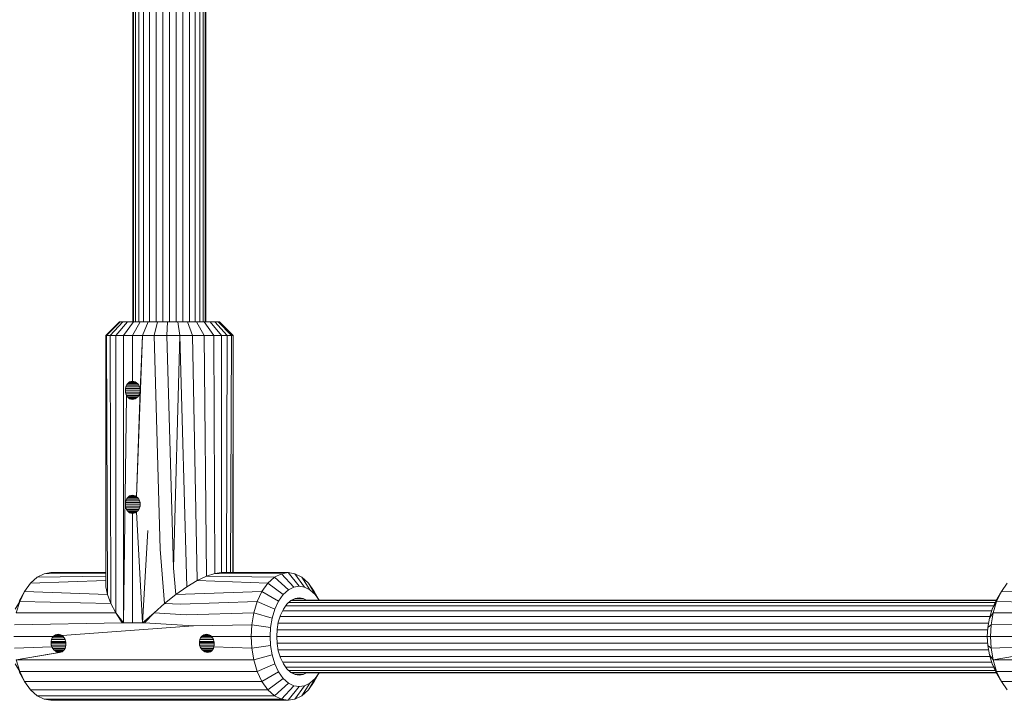
# Model space of a CAD drawing. Units: millimetres. Extents: x 103 to 578302, y -415 to 596964.
# Drawn here: x 4788 to 5004, y 2611 to 2760 of the extents above; entities that cross this region are included whole.
import ezdxf

# ---------------------------------------------------------------- set-up
doc = ezdxf.new("R2010")
doc.units = ezdxf.units.MM
doc.layers.add('Контур', color=7, linetype='Continuous', lineweight=15)

msp = doc.modelspace()

# ---------------------------------------------------------------- linework, layer by layer
at = {"layer": 'Контур'}
for p, q in [((4813.011, 2840.09), (4813.011, 2694.09)), ((4813.144, 2694.09), (4813.144, 2840.09)), ((4813.573, 2694.09), (4813.573, 2840.09)), ((4814.315, 2694.09), (4814.315, 2840.09)), ((4815.354, 2694.09), (4815.354, 2840.09)), ((4816.633, 2694.09), (4816.633, 2840.09)), ((4818.066, 2694.09), (4818.066, 2840.09)), ((4819.555, 2694.09), (4819.555, 2840.09)), ((4821.011, 2694.09), (4821.011, 2840.09)), ((4822.467, 2694.09), (4822.467, 2840.09)), ((4823.956, 2694.09), (4823.956, 2840.09)), ((4825.389, 2694.09), (4825.389, 2840.09)), ((4826.668, 2694.09), (4826.668, 2840.09)), ((4827.707, 2694.09), (4827.707, 2840.09)), ((4828.449, 2694.09), (4828.449, 2840.09)), ((4828.877, 2694.09), (4828.877, 2840.09)), ((4829.011, 2694.09), (4829.011, 2840.09)), ((4810.02, 2694.09), (4807.022, 2691.09)), ((4810.161, 2694.09), (4807.203, 2691.09)), ((4810.764, 2694.09), (4807.969, 2691.09)), ((4811.775, 2694.09), (4809.256, 2691.09)), ((4810.02, 2694.09), (4810.161, 2694.09)), ((4810.161, 2694.09), (4810.764, 2694.09)), ((4810.764, 2694.09), (4811.775, 2694.09)), ((4813.1, 2694.09), (4810.943, 2691.09)), ((4811.775, 2694.09), (4813.1, 2694.09)), ((4814.623, 2694.09), (4812.881, 2691.09)), ((4813.1, 2694.09), (4814.623, 2694.09)), ((4814.623, 2694.09), (4816.359, 2694.09)), ((4816.359, 2694.09), (4815.09, 2691.09)), ((4816.359, 2694.09), (4818.368, 2694.09)), ((4818.368, 2694.09), (4817.647, 2691.09)), ((4820.565, 2694.09), (4818.368, 2694.09)), ((4820.565, 2694.09), (4820.443, 2691.09)), ((4820.565, 2694.09), (4822.826, 2694.09)), ((4823.321, 2691.09), (4822.826, 2694.09)), ((4825.011, 2694.09), (4822.826, 2694.09)), ((4826.102, 2691.09), (4825.011, 2694.09)), ((4826.986, 2694.09), (4825.011, 2694.09)), ((4828.616, 2691.09), (4826.986, 2694.09)), ((4828.654, 2694.09), (4826.986, 2694.09)), ((4830.739, 2691.09), (4828.654, 2694.09)), ((4829.966, 2694.09), (4828.654, 2694.09)), ((4829.966, 2694.09), (4830.979, 2694.09)), ((4829.966, 2694.09), (4832.408, 2691.09)), ((4830.979, 2694.09), (4831.688, 2694.09)), ((4830.979, 2694.09), (4833.697, 2691.09)), ((4831.688, 2694.09), (4832.001, 2694.09)), ((4831.688, 2694.09), (4834.601, 2691.09)), ((4832.001, 2694.09), (4834.999, 2691.09)), ((4807.022, 2691.09), (4807.203, 2691.09)), ((4807.022, 2691.09), (4807.034, 2635.999)), ((4807.203, 2691.09), (4807.969, 2691.09)), ((4807.203, 2691.09), (4807.391, 2634.297)), ((4807.969, 2691.09), (4809.256, 2691.09)), ((4807.969, 2691.09), (4808.152, 2632.344)), ((4809.256, 2691.09), (4810.943, 2691.09)), ((4809.258, 2630.241), (4809.256, 2691.09)), ((4810.943, 2691.09), (4810.943, 2628.09)), ((4812.881, 2691.09), (4810.943, 2691.09)), ((4812.881, 2681.09), (4812.881, 2691.09)), ((4815.09, 2691.09), (4812.881, 2691.09)), ((4815.09, 2691.09), (4813.811, 2655.753)), ((4815.09, 2691.09), (4814.592, 2679.09)), ((4815.09, 2691.09), (4817.647, 2691.09)), ((4817.647, 2691.09), (4818.974, 2644.213)), ((4820.443, 2691.09), (4817.647, 2691.09)), ((4820.443, 2691.09), (4821.889, 2640.106)), ((4823.321, 2691.09), (4820.443, 2691.09)), ((4823.321, 2691.09), (4821.889, 2640.106)), ((4824.796, 2635.999), (4823.321, 2691.09)), ((4826.102, 2691.09), (4823.321, 2691.09)), ((4827.094, 2637.365), (4826.102, 2691.09)), ((4828.616, 2691.09), (4826.102, 2691.09)), ((4829.174, 2638.341), (4828.616, 2691.09)), ((4830.739, 2691.09), (4828.616, 2691.09)), ((4830.96, 2638.91), (4830.739, 2691.09)), ((4832.408, 2691.09), (4830.739, 2691.09)), ((4833.697, 2691.09), (4832.408, 2691.09)), ((4832.408, 2691.09), (4832.408, 2639.09)), ((4833.697, 2691.09), (4833.563, 2639.09)), ((4833.697, 2691.09), (4834.601, 2691.09)), ((4834.601, 2691.09), (4834.425, 2639.09)), ((4834.601, 2691.09), (4834.999, 2691.09)), ((4834.999, 2691.09), (4834.916, 2639.09)), ((4834.999, 2691.09), (4834.988, 2639.09)), ((4811.585, 2680.202), (4811.448, 2679.856)), ((4811.771, 2680.504), (4811.585, 2680.202)), ((4811.585, 2680.202), (4814.292, 2680.202)), ((4812.002, 2680.753), (4811.771, 2680.504)), ((4811.771, 2680.504), (4814.074, 2680.504)), ((4812.269, 2680.938), (4812.002, 2680.753)), ((4813.812, 2680.753), (4812.002, 2680.753)), ((4812.566, 2681.052), (4812.269, 2680.938)), ((4813.517, 2680.938), (4812.269, 2680.938)), ((4812.881, 2681.09), (4812.566, 2681.052)), ((4813.202, 2681.052), (4812.566, 2681.052)), ((4812.881, 2681.09), (4813.202, 2681.052)), ((4813.202, 2681.052), (4813.517, 2680.938)), ((4813.517, 2680.938), (4813.811, 2680.753)), ((4813.811, 2680.753), (4814.074, 2680.504)), ((4814.074, 2680.504), (4814.292, 2680.202)), ((4814.292, 2680.202), (4814.456, 2679.856)), ((4811.364, 2679.481), (4811.336, 2679.09)), ((4811.336, 2679.09), (4811.364, 2678.7)), ((4814.585, 2679.09), (4811.336, 2679.09)), ((4811.448, 2679.856), (4811.364, 2679.481)), ((4811.364, 2679.481), (4814.558, 2679.482)), ((4811.364, 2678.7), (4811.448, 2678.324)), ((4814.558, 2678.699), (4811.364, 2678.7)), ((4811.448, 2679.856), (4814.456, 2679.857)), ((4811.448, 2678.324), (4811.585, 2677.979)), ((4814.456, 2678.323), (4811.448, 2678.324)), ((4813.811, 2655.753), (4814.592, 2679.09)), ((4814.456, 2678.324), (4814.292, 2677.979)), ((4814.456, 2679.856), (4814.558, 2679.481)), ((4814.558, 2678.7), (4814.456, 2678.324)), ((4814.558, 2679.481), (4814.592, 2679.09)), ((4814.592, 2679.09), (4814.558, 2678.7)), ((4814.585, 2679.09), (4814.588, 2679.138)), ((4814.588, 2679.042), (4814.585, 2679.09)), ((4810.943, 2628.09), (4811.585, 2677.979)), ((4811.585, 2677.979), (4811.771, 2677.676)), ((4814.292, 2677.978), (4811.585, 2677.979)), ((4812.002, 2677.428), (4811.771, 2677.676)), ((4814.074, 2677.676), (4811.771, 2677.676)), ((4812.002, 2677.428), (4813.812, 2677.428)), ((4812.269, 2677.243), (4812.002, 2677.428)), ((4813.517, 2677.243), (4812.269, 2677.243)), ((4812.566, 2677.129), (4812.269, 2677.243)), ((4812.566, 2677.129), (4813.202, 2677.129)), ((4812.881, 2677.09), (4812.566, 2677.129)), ((4813.202, 2677.129), (4812.881, 2677.09)), ((4813.517, 2677.243), (4813.202, 2677.129)), ((4813.811, 2677.428), (4813.517, 2677.243)), ((4814.074, 2677.676), (4813.811, 2677.428)), ((4814.292, 2677.979), (4814.074, 2677.676)), ((4811.336, 2654.09), (4811.364, 2654.481)), ((4811.448, 2654.856), (4811.364, 2654.481)), ((4811.364, 2654.481), (4814.558, 2654.482)), ((4811.585, 2655.202), (4811.448, 2654.856)), ((4811.448, 2654.856), (4814.456, 2654.857)), ((4811.771, 2655.504), (4811.585, 2655.202)), ((4811.585, 2655.202), (4814.292, 2655.202)), ((4812.002, 2655.753), (4811.771, 2655.504)), ((4811.771, 2655.504), (4814.074, 2655.504)), ((4812.269, 2655.938), (4812.002, 2655.753)), ((4813.812, 2655.753), (4812.002, 2655.753)), ((4812.566, 2656.052), (4812.269, 2655.938)), ((4813.517, 2655.938), (4812.269, 2655.938)), ((4812.881, 2656.09), (4812.566, 2656.052)), ((4813.202, 2656.052), (4812.566, 2656.052)), ((4813.202, 2656.052), (4812.881, 2656.09)), ((4813.517, 2655.938), (4813.202, 2656.052)), ((4813.811, 2655.753), (4813.517, 2655.938)), ((4814.074, 2655.504), (4813.811, 2655.753)), ((4814.292, 2655.202), (4814.074, 2655.504)), ((4814.456, 2654.856), (4814.292, 2655.202)), ((4814.558, 2654.481), (4814.456, 2654.856)), ((4814.592, 2654.09), (4814.558, 2654.481)), ((4811.336, 2654.09), (4811.364, 2653.7)), ((4814.585, 2654.09), (4811.336, 2654.09)), ((4811.364, 2653.7), (4811.448, 2653.324)), ((4814.558, 2653.699), (4811.364, 2653.7)), ((4811.448, 2653.324), (4811.585, 2652.979)), ((4814.456, 2653.323), (4811.448, 2653.324)), ((4811.585, 2652.979), (4811.771, 2652.676)), ((4814.292, 2652.978), (4811.585, 2652.979)), ((4812.002, 2652.428), (4811.771, 2652.676)), ((4814.074, 2652.676), (4811.771, 2652.676)), ((4812.002, 2652.428), (4813.812, 2652.428)), ((4812.269, 2652.243), (4812.002, 2652.428)), ((4813.517, 2652.243), (4812.269, 2652.243)), ((4812.566, 2652.129), (4812.269, 2652.243)), ((4812.566, 2652.129), (4813.202, 2652.129)), ((4812.881, 2652.09), (4812.566, 2652.129)), ((4813.202, 2652.129), (4812.881, 2652.09)), ((4812.881, 2628.09), (4812.881, 2652.09)), ((4813.517, 2652.243), (4813.202, 2652.129)), ((4813.811, 2652.428), (4813.517, 2652.243)), ((4814.074, 2652.676), (4813.811, 2652.428)), ((4815.091, 2628.09), (4813.811, 2652.428)), ((4814.292, 2652.979), (4814.074, 2652.676)), ((4814.456, 2653.324), (4814.292, 2652.979)), ((4814.558, 2653.7), (4814.456, 2653.324)), ((4814.592, 2654.09), (4814.558, 2653.7)), ((4814.585, 2654.09), (4814.588, 2654.138)), ((4814.588, 2654.043), (4814.585, 2654.09)), ((4815.091, 2628.09), (4816.235, 2648.32)), ((4819.963, 2632.344), (4818.974, 2644.213)), ((4793.479, 2638.857), (4794.959, 2639.09)), ((4807.033, 2639.09), (4794.959, 2639.09)), ((4822.382, 2634.297), (4821.889, 2640.106)), ((4830.96, 2638.91), (4832.408, 2639.09)), ((4832.408, 2639.09), (4847.063, 2639.09)), ((4845.583, 2638.857), (4847.063, 2639.09)), ((4847.063, 2639.09), (4848.542, 2638.857)), ((4847.063, 2639.09), (4849.505, 2636.09)), ((4790.51, 2636.808), (4791.966, 2638.107)), ((4807.034, 2637.362), (4790.51, 2636.808)), ((4791.966, 2638.107), (4793.479, 2638.857)), ((4807.033, 2638.332), (4791.966, 2638.107)), ((4807.033, 2638.905), (4793.479, 2638.857)), ((4824.796, 2635.999), (4827.094, 2637.365)), ((4827.094, 2637.365), (4829.174, 2638.341)), ((4827.094, 2637.365), (4842.614, 2636.808)), ((4829.174, 2638.341), (4830.96, 2638.91)), ((4829.174, 2638.341), (4844.07, 2638.107)), ((4830.96, 2638.91), (4845.583, 2638.857)), ((4842.614, 2636.808), (4844.07, 2638.107)), ((4844.07, 2638.107), (4845.583, 2638.857)), ((4844.07, 2638.107), (4847.154, 2635.318)), ((4845.583, 2638.857), (4848.343, 2635.907)), ((4848.542, 2638.857), (4850.055, 2638.107)), ((4848.542, 2638.857), (4850.667, 2635.907)), ((4850.055, 2638.107), (4851.511, 2636.808)), ((4850.055, 2638.107), (4851.856, 2635.318)), ((4788, 2632.868), (4789.21, 2634.99)), ((4788.154, 2632.751), (4789.21, 2634.99)), ((4789.21, 2634.99), (4790.51, 2636.808)), ((4807.391, 2634.297), (4789.21, 2634.99)), ((4807.034, 2635.999), (4807.391, 2634.297)), ((4822.382, 2634.297), (4824.796, 2635.999)), ((4822.382, 2634.297), (4841.314, 2634.99)), ((4840.258, 2632.751), (4841.314, 2634.99)), ((4841.314, 2634.99), (4842.614, 2636.808)), ((4841.314, 2634.99), (4844.988, 2632.868)), ((4842.614, 2636.808), (4846.01, 2634.297)), ((4846.01, 2634.297), (4847.154, 2635.318)), ((4847.154, 2635.318), (4848.343, 2635.907)), ((4848.343, 2635.907), (4849.505, 2636.09)), ((4849.505, 2636.09), (4850.667, 2635.907)), ((4850.667, 2635.907), (4851.856, 2635.318)), ((4851.511, 2636.808), (4852.811, 2634.99)), ((4851.511, 2636.808), (4853, 2634.297)), ((4851.856, 2635.318), (4853, 2634.297)), ((4852.811, 2634.99), (4853.895, 2633.09)), ((5002.42, 2632.868), (5003.631, 2634.99)), ((5002.575, 2632.751), (5003.631, 2634.99)), ((5003.631, 2634.99), (5004.931, 2636.808)), ((5021.811, 2634.297), (5003.631, 2634.99)), ((4787.17, 2631.11), (4788.154, 2632.751)), ((4787.4, 2630.244), (4788.154, 2632.751)), ((4808.152, 2632.344), (4788.154, 2632.751)), ((4807.391, 2634.297), (4808.152, 2632.344)), ((4822.382, 2634.297), (4819.963, 2632.344)), ((4840.258, 2632.751), (4823.415, 2632.155)), ((4839.504, 2630.244), (4840.258, 2632.751)), ((4840.258, 2632.751), (4844.158, 2631.11)), ((4844.158, 2631.11), (4844.988, 2632.868)), ((4844.988, 2632.868), (4846.01, 2634.297)), ((4846.804, 2632.205), (4847.688, 2632.993)), ((4847.646, 2632.956), (5002.47, 2632.956)), ((4847.688, 2632.993), (4848.607, 2633.449)), ((4847.883, 2633.09), (5002.546, 2633.09)), ((4849.505, 2633.59), (4848.607, 2633.449)), ((4850.403, 2633.449), (4848.642, 2633.454)), ((4849.505, 2633.59), (4850.403, 2633.449)), ((4850.403, 2633.449), (4851.127, 2633.09)), ((4853, 2634.297), (4853.863, 2633.09)), ((5001.59, 2631.11), (5002.42, 2632.868)), ((5001.59, 2631.11), (5002.575, 2632.751)), ((5001.82, 2630.244), (5002.575, 2632.751)), ((5022.572, 2632.344), (5002.575, 2632.751)), ((4808.152, 2632.344), (4809.258, 2630.241)), ((4819.963, 2632.344), (4817.644, 2630.241)), ((4819.963, 2632.344), (4823.415, 2632.155)), ((4843.566, 2629.139), (4844.158, 2631.11)), ((4845.374, 2629.742), (4846.015, 2631.101)), ((4845.848, 2630.747), (5001.481, 2630.747)), ((4846.015, 2631.101), (4846.804, 2632.205)), ((4846.504, 2631.786), (5001.909, 2631.786)), ((4847.166, 2632.528), (5002.26, 2632.528)), ((5000.998, 2629.139), (5001.59, 2631.11)), ((4809.258, 2630.241), (4787.4, 2630.244)), ((4809.258, 2630.241), (4810.627, 2628.09)), ((4809.258, 2630.241), (4810.943, 2628.09)), ((4815.091, 2628.09), (4817.644, 2630.241)), ((4817.644, 2630.241), (4815.512, 2628.09)), ((4817.644, 2630.241), (4824.709, 2629.82)), ((4839.504, 2630.244), (4824.709, 2629.82)), ((4839.068, 2627.638), (4839.504, 2630.244)), ((4839.504, 2630.244), (4843.566, 2629.139)), ((4843.224, 2627.092), (4843.566, 2629.139)), ((4844.915, 2628.219), (4845.374, 2629.742)), ((4845.291, 2629.468), (5001.096, 2629.468)), ((5000.656, 2627.092), (5000.998, 2629.139)), ((5000.998, 2629.139), (5001.82, 2630.244)), ((5001.385, 2627.638), (5001.82, 2630.244)), ((5023.678, 2630.241), (5001.82, 2630.244)), ((4786.965, 2627.638), (4810.627, 2628.09)), ((4797.44, 2625.302), (4826.273, 2627.425)), ((4810.943, 2628.09), (4810.627, 2628.09)), ((4812.881, 2628.09), (4810.943, 2628.09)), ((4812.881, 2628.09), (4815.091, 2628.09)), ((4815.512, 2628.09), (4815.091, 2628.09)), ((4815.512, 2628.09), (4826.273, 2627.425)), ((4839.068, 2627.638), (4826.273, 2627.425)), ((4838.933, 2625.09), (4839.068, 2627.638)), ((4839.068, 2627.638), (4843.224, 2627.092)), ((4843.117, 2625.09), (4843.224, 2627.092)), ((4844.569, 2625.09), (4844.651, 2626.637)), ((4844.646, 2626.546), (5000.627, 2626.546)), ((4844.651, 2626.637), (4844.915, 2628.219)), ((4844.885, 2628.035), (5000.813, 2628.035)), ((5000.549, 2625.09), (5000.656, 2627.092)), ((5000.656, 2627.092), (5001.385, 2627.638)), ((5001.25, 2625.09), (5001.385, 2627.638)), ((5001.385, 2627.638), (5025.048, 2628.09)), ((4795.522, 2625.09), (4786.829, 2625.09)), ((4795.031, 2624.006), (4795.014, 2623.796)), ((4795.125, 2624.415), (4795.031, 2624.006)), ((4795.031, 2624.006), (4798.216, 2624.004)), ((4795.295, 2624.785), (4795.125, 2624.415)), ((4795.125, 2624.415), (4798.092, 2624.413)), ((4795.295, 2624.785), (4795.522, 2625.09)), ((4795.295, 2624.785), (4797.906, 2624.784)), ((4795.522, 2625.09), (4795.758, 2625.302)), ((4795.522, 2625.09), (4797.675, 2625.09)), ((4795.758, 2625.302), (4796.028, 2625.462)), ((4795.758, 2625.302), (4797.44, 2625.302)), ((4796.028, 2625.462), (4796.316, 2625.558)), ((4796.028, 2625.462), (4797.175, 2625.462)), ((4796.316, 2625.558), (4796.604, 2625.59)), ((4796.316, 2625.558), (4796.89, 2625.558)), ((4796.89, 2625.558), (4796.604, 2625.59)), ((4797.174, 2625.462), (4796.89, 2625.558)), ((4797.44, 2625.302), (4797.174, 2625.462)), ((4797.675, 2625.09), (4797.44, 2625.302)), ((4797.675, 2625.09), (4797.906, 2624.785)), ((4797.906, 2624.785), (4798.091, 2624.415)), ((4798.091, 2624.415), (4798.215, 2624.006)), ((4798.215, 2624.006), (4798.253, 2623.796)), ((4827.596, 2624.006), (4827.579, 2623.796)), ((4827.69, 2624.415), (4827.596, 2624.006)), ((4827.596, 2624.006), (4830.781, 2624.004)), ((4827.86, 2624.785), (4827.69, 2624.415)), ((4827.69, 2624.415), (4830.657, 2624.413)), ((4828.086, 2625.09), (4827.86, 2624.785)), ((4827.86, 2624.785), (4830.471, 2624.784)), ((4828.086, 2625.09), (4828.323, 2625.302)), ((4828.086, 2625.09), (4830.24, 2625.09)), ((4828.323, 2625.302), (4828.593, 2625.462)), ((4828.323, 2625.302), (4830.005, 2625.302)), ((4828.593, 2625.462), (4828.881, 2625.558)), ((4828.593, 2625.462), (4829.74, 2625.462)), ((4828.881, 2625.558), (4829.168, 2625.59)), ((4828.881, 2625.558), (4829.455, 2625.558)), ((4829.455, 2625.558), (4829.168, 2625.59)), ((4829.739, 2625.462), (4829.455, 2625.558)), ((4830.005, 2625.302), (4829.739, 2625.462)), ((4830.24, 2625.09), (4830.005, 2625.302)), ((4838.933, 2625.09), (4830.24, 2625.09)), ((4830.24, 2625.09), (4830.471, 2624.785)), ((4830.471, 2624.785), (4830.656, 2624.415)), ((4830.656, 2624.415), (4830.78, 2624.006)), ((4830.78, 2624.006), (4830.817, 2623.796)), ((4839.068, 2622.543), (4838.933, 2625.09)), ((4843.117, 2625.09), (4838.933, 2625.09)), ((4843.224, 2623.089), (4843.117, 2625.09)), ((4844.569, 2625.09), (5000.549, 2625.09)), ((4844.569, 2625.09), (4844.651, 2623.544)), ((5001.25, 2625.09), (5000.549, 2625.09)), ((5000.549, 2625.09), (5000.656, 2623.089)), ((5001.25, 2625.09), (5001.385, 2622.543)), ((5009.942, 2625.09), (5001.25, 2625.09)), ((4795.201, 2622.826), (4786.965, 2622.543)), ((4795.014, 2623.796), (4795.017, 2623.59)), ((4795.014, 2623.796), (4798.231, 2623.795)), ((4795.017, 2623.59), (4795.075, 2623.206)), ((4798.242, 2623.59), (4795.017, 2623.59)), ((4795.075, 2623.206), (4795.201, 2622.826)), ((4798.27, 2623.205), (4795.075, 2623.206)), ((4798.21, 2622.827), (4795.201, 2622.826)), ((4795.201, 2622.826), (4795.389, 2622.477)), ((4798.094, 2622.479), (4795.389, 2622.477)), ((4795.389, 2622.477), (4795.623, 2622.179)), ((4797.931, 2622.181), (4795.623, 2622.179)), ((4795.623, 2622.179), (4795.897, 2621.934)), ((4797.721, 2621.936), (4795.897, 2621.934)), ((4795.897, 2621.934), (4796.208, 2621.744)), ((4797.719, 2621.934), (4797.46, 2621.744)), ((4797.93, 2622.179), (4797.719, 2621.934)), ((4798.093, 2622.477), (4797.93, 2622.179)), ((4798.21, 2622.826), (4798.093, 2622.477)), ((4798.27, 2623.206), (4798.21, 2622.826)), ((4798.235, 2623.894), (4798.231, 2623.795)), ((4798.231, 2623.795), (4798.242, 2623.59)), ((4798.239, 2623.634), (4798.269, 2623.634)), ((4798.242, 2623.59), (4798.272, 2623.437)), ((4798.253, 2623.796), (4798.273, 2623.59)), ((4798.273, 2623.59), (4798.27, 2623.206)), ((4827.579, 2623.796), (4827.582, 2623.59)), ((4827.579, 2623.796), (4830.795, 2623.795)), ((4827.582, 2623.59), (4827.64, 2623.206)), ((4830.806, 2623.59), (4827.582, 2623.59)), ((4827.64, 2623.206), (4827.766, 2622.826)), ((4830.835, 2623.205), (4827.64, 2623.206)), ((4830.775, 2622.827), (4827.766, 2622.826)), ((4827.766, 2622.826), (4827.954, 2622.477)), ((4830.659, 2622.479), (4827.954, 2622.477)), ((4827.954, 2622.477), (4828.188, 2622.179)), ((4830.496, 2622.181), (4828.188, 2622.179)), ((4828.188, 2622.179), (4828.461, 2621.934)), ((4830.286, 2621.936), (4828.461, 2621.934)), ((4828.461, 2621.934), (4828.773, 2621.744)), ((4830.284, 2621.934), (4830.025, 2621.744)), ((4830.494, 2622.179), (4830.284, 2621.934)), ((4830.658, 2622.477), (4830.494, 2622.179)), ((4830.775, 2622.826), (4830.658, 2622.477)), ((4830.835, 2623.206), (4830.775, 2622.826)), ((4839.068, 2622.543), (4830.775, 2622.826)), ((4830.8, 2623.894), (4830.795, 2623.795)), ((4830.795, 2623.795), (4830.806, 2623.59)), ((4830.804, 2623.634), (4830.834, 2623.634)), ((4830.806, 2623.59), (4830.837, 2623.437)), ((4830.817, 2623.796), (4830.838, 2623.59)), ((4830.838, 2623.59), (4830.835, 2623.206)), ((4843.224, 2623.089), (4839.068, 2622.543)), ((4839.504, 2619.937), (4839.068, 2622.543)), ((4843.224, 2623.089), (4843.566, 2621.041)), ((4844.647, 2623.634), (5000.627, 2623.634)), ((4844.651, 2623.544), (4844.915, 2621.961)), ((4844.885, 2622.145), (5000.813, 2622.145)), ((4845.374, 2620.439), (4844.915, 2621.961)), ((5001.385, 2622.543), (5000.656, 2623.089)), ((5000.656, 2623.089), (5000.998, 2621.041)), ((5009.621, 2622.826), (5001.385, 2622.543)), ((5001.385, 2622.543), (5001.82, 2619.937)), ((4787.4, 2619.937), (4797.166, 2621.629)), ((4796.857, 2621.59), (4787.4, 2619.937)), ((4787.4, 2619.937), (4788.154, 2617.429)), ((4787.4, 2619.937), (4839.504, 2619.937)), ((4797.462, 2621.745), (4796.208, 2621.744)), ((4796.208, 2621.744), (4796.536, 2621.629)), ((4796.857, 2621.59), (4796.536, 2621.629)), ((4797.166, 2621.629), (4796.536, 2621.629)), ((4796.857, 2621.59), (4797.166, 2621.629)), ((4797.46, 2621.744), (4797.166, 2621.629)), ((4830.027, 2621.745), (4828.773, 2621.744)), ((4828.773, 2621.744), (4829.101, 2621.629)), ((4829.101, 2621.629), (4829.422, 2621.59)), ((4829.731, 2621.629), (4829.101, 2621.629)), ((4829.731, 2621.629), (4829.422, 2621.59)), ((4830.025, 2621.744), (4829.731, 2621.629)), ((4839.504, 2619.937), (4843.566, 2621.041)), ((4840.258, 2617.43), (4839.504, 2619.937)), ((4844.158, 2619.071), (4843.566, 2621.041)), ((4845.291, 2620.712), (5001.097, 2620.712)), ((4846.015, 2619.08), (4845.374, 2620.439)), ((5001.82, 2619.937), (5000.998, 2621.041)), ((5000.998, 2621.041), (5001.59, 2619.071)), ((5001.82, 2619.937), (5011.586, 2621.629)), ((5011.277, 2621.59), (5001.82, 2619.937)), ((5001.82, 2619.937), (5002.575, 2617.429)), ((5001.82, 2619.937), (5053.924, 2619.937)), ((4788.154, 2617.429), (4787.17, 2619.071)), ((4840.258, 2617.43), (4844.158, 2619.071)), ((4844.988, 2617.312), (4844.158, 2619.071)), ((4845.848, 2619.433), (5001.481, 2619.433)), ((4846.804, 2617.976), (4846.015, 2619.08)), ((4846.505, 2618.394), (5001.91, 2618.394)), ((4847.688, 2617.187), (4846.804, 2617.976)), ((4847.167, 2617.652), (5002.26, 2617.652)), ((5002.575, 2617.429), (5001.59, 2619.071)), ((5001.59, 2619.071), (5002.42, 2617.312)), ((4789.21, 2615.191), (4788, 2617.312)), ((4788.154, 2617.429), (4840.258, 2617.43)), ((4788.154, 2617.429), (4789.21, 2615.191)), ((4841.314, 2615.191), (4840.258, 2617.43)), ((4841.314, 2615.191), (4844.988, 2617.312)), ((4842.614, 2613.373), (4846.01, 2615.884)), ((4846.01, 2615.884), (4844.988, 2617.312)), ((4847.154, 2614.863), (4846.01, 2615.884)), ((4847.647, 2617.223), (5002.471, 2617.223)), ((4848.607, 2616.732), (4847.688, 2617.187)), ((4847.884, 2617.09), (5002.547, 2617.09)), ((4849.505, 2616.59), (4848.607, 2616.732)), ((4850.403, 2616.732), (4848.607, 2616.732)), ((4850.403, 2616.732), (4849.505, 2616.59)), ((4851.125, 2617.09), (4850.403, 2616.732)), ((4851.511, 2613.373), (4853, 2615.884)), ((4853, 2615.884), (4851.856, 2614.863)), ((4852.811, 2615.191), (4853.895, 2617.09)), ((4853.863, 2617.09), (4853, 2615.884)), ((5003.631, 2615.191), (5002.42, 2617.312)), ((5002.575, 2617.429), (5054.678, 2617.43)), ((5002.575, 2617.429), (5003.631, 2615.191)), ((4789.21, 2615.191), (4790.51, 2613.373)), ((4789.21, 2615.191), (4841.314, 2615.191)), ((4790.51, 2613.373), (4791.966, 2612.073)), ((4790.51, 2613.373), (4842.614, 2613.373)), ((4842.614, 2613.373), (4841.314, 2615.191)), ((4844.07, 2612.073), (4842.614, 2613.373)), ((4844.07, 2612.073), (4847.154, 2614.863)), ((4845.583, 2611.324), (4848.343, 2614.274)), ((4847.063, 2611.09), (4849.505, 2614.09)), ((4848.343, 2614.274), (4847.154, 2614.863)), ((4849.505, 2614.09), (4848.343, 2614.274)), ((4848.542, 2611.324), (4850.667, 2614.274)), ((4850.667, 2614.274), (4849.505, 2614.09)), ((4850.055, 2612.073), (4851.856, 2614.863)), ((4851.511, 2613.373), (4850.055, 2612.073)), ((4851.856, 2614.863), (4850.667, 2614.274)), ((4852.811, 2615.191), (4851.511, 2613.373)), ((5003.631, 2615.191), (5004.931, 2613.373)), ((5003.631, 2615.191), (5055.734, 2615.191)), ((4791.966, 2612.073), (4793.479, 2611.324)), ((4791.966, 2612.073), (4844.07, 2612.073)), ((4793.479, 2611.324), (4794.959, 2611.09)), ((4793.479, 2611.324), (4845.583, 2611.324)), ((4794.959, 2611.09), (4847.063, 2611.09)), ((4845.583, 2611.324), (4844.07, 2612.073)), ((4847.063, 2611.09), (4845.583, 2611.324)), ((4848.542, 2611.324), (4847.063, 2611.09)), ((4850.055, 2612.073), (4848.542, 2611.324))]:
    msp.add_line(p, q, dxfattribs=at)

doc.saveas('drawing.dxf')
